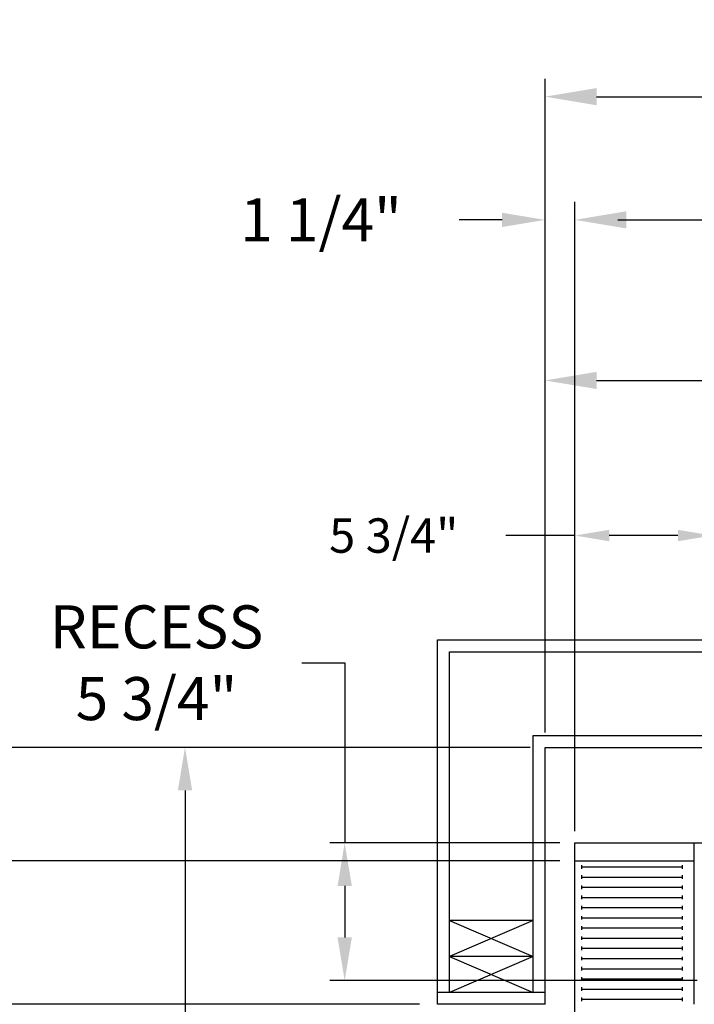
# Model space of a CAD drawing. Extents: x -239 to 414, y -91 to 242.
# Drawn here: x -17 to 12, y 44 to 85 of the extents above; entities that cross this region are included whole.
import ezdxf

# ---------------------------------------------------------------- set-up
doc = ezdxf.new("R2010")
doc.units = 0
doc.header["$LTSCALE"] = 10
doc.header["$MEASUREMENT"] = 0
doc.header["$PDMODE"] = 98
doc.layers.get('DEFPOINTS').update_dxf_attribs({"linetype": 'CONTINUOUS'})
for name, color, linetype in [('CAB', 7, 'CONTINUOUS'), ('DIM', 1, 'CONTINUOUS'), ('DOOR', 2, 'CONTINUOUS'), ('HW', 130, 'CONTINUOUS')]:
    doc.layers.add(name, color=color, linetype=linetype)
doc.styles.add('ROMANT', font='romant')
doc.styles.get("Standard").update_dxf_attribs({"font": 'SIMPLEX.shx', "width": 0.85})
doc.dimstyles.get("Standard").update_dxf_attribs({"dimscale": 16, "dimtxt": 0.09375, "dimasz": 0.09375, "dimexe": 0.0625, "dimexo": 0.0625, "dimgap": 0.0625, "dimtad": 0, "dimtih": 1, "dimtoh": 1, "dimdec": 4, "dimzin": 4, "dimdsep": 46, "dimtxsty": 'Standard', "dimcen": 0.0625, "dimadec": 0, "dimazin": 0, "dimtfac": 1, "dimtdec": 4, "dimtofl": 0, "dimtmove": 0, "dimatfit": 3, "dimfxl": 1, "dimtolj": 1, "dimtzin": 0, "dimarcsym": 0})

# ---------------------------------------------------------------- blocks, each defined once
blk = doc.blocks.new('*D82')
at = {"layer": 'DEFPOINTS', "color": 0, "transparency": 16777216}
for p in [(57, 76.824), (6.5, 50.75), (57, 45.579)]:
    blk.add_point(p, dxfattribs=at)
at = {"layer": 'DIM', "color": 0, "lineweight": -2, "transparency": 16777216}
for p, q in [((6.5, 51.5), (6.5, 77.574)), ((57, 46.329), (57, 77.574)), ((8.656, 76.824), (20.396, 76.824)), ((54.844, 76.824), (43.104, 76.824))]:
    blk.add_line(p, q, dxfattribs=at)
at = {"layer": 'DIM', "color": 0, "transparency": 16777216}
for points in [[(8.656, 77.183), (8.656, 76.464), (6.5, 76.824)], [(54.844, 77.183), (54.844, 76.464), (57, 76.824)]]:
    blk.add_solid(points, dxfattribs=at)
at = {"layer": 'DIM', "color": 0, "transparency": 16777216, "insert": (31.75, 76.824), "char_height": 2.16, "attachment_point": 5}
blk.add_mtext('\\A1;(50 1/2") O.D.', dxfattribs=at)
blk = doc.blocks.new('*D83')
at = {"layer": 'DEFPOINTS', "color": 0, "transparency": 16777216}
for p in [(31.75, 70.106), (31.75, 59.97), (5.25, 54.75)]:
    blk.add_point(p, dxfattribs=at)
at = {"layer": 'DIM', "color": 0, "lineweight": -2, "transparency": 16777216}
for p, q in [((5.25, 55.5), (5.25, 70.856)), ((31.75, 60.72), (31.75, 70.856)), ((7.406, 70.106), (12.052, 70.106)), ((29.594, 70.106), (26.716, 70.106))]:
    blk.add_line(p, q, dxfattribs=at)
at = {"layer": 'DIM', "color": 0, "transparency": 16777216}
for points in [[(7.406, 70.465), (7.406, 69.746), (5.25, 70.106)], [(29.594, 70.465), (29.594, 69.746), (31.75, 70.106)]]:
    blk.add_solid(points, dxfattribs=at)
at = {"layer": 'DIM', "color": 0, "transparency": 16777216, "insert": (19.384, 70.106), "char_height": 2.16, "attachment_point": 5}
blk.add_mtext('\\A1;26 1/2"\\PC/L RAIL', dxfattribs=at)
blk = doc.blocks.new('*D84')
at = {"layer": 'DEFPOINTS', "color": 0, "transparency": 16777216}
for p in [(60, 81.979), (5.25, 54.75), (60, 54.75)]:
    blk.add_point(p, dxfattribs=at)
at = {"layer": 'DIM', "color": 0, "lineweight": -2, "transparency": 16777216}
for p, q in [((5.25, 55.5), (5.25, 82.729)), ((60, 55.5), (60, 82.729)), ((7.406, 81.979), (38.241, 81.979)), ((57.844, 81.979), (51.77, 81.979))]:
    blk.add_line(p, q, dxfattribs=at)
at = {"layer": 'DIM', "color": 0, "transparency": 16777216}
for points in [[(7.406, 82.338), (7.406, 81.62), (5.25, 81.979)], [(57.844, 82.338), (57.844, 81.62), (60, 81.979)]]:
    blk.add_solid(points, dxfattribs=at)
at = {"layer": 'DIM', "color": 0, "transparency": 16777216, "insert": (45.005, 81.979), "char_height": 2.16, "attachment_point": 5}
blk.add_mtext('\\A1;54 3/4"', dxfattribs=at)
blk = doc.blocks.new('*D88')
at = {"layer": 'DEFPOINTS', "color": 0, "transparency": 16777216}
for p in [(-21.123, 50), (6.5, 50), (7.438, 41.875)]:
    blk.add_point(p, dxfattribs=at)
at = {"layer": 'DIM', "color": 0, "lineweight": -2, "transparency": 16777216}
for p, q in [((-21.123, 51.797), (-21.123, 53.594)), ((5.875, 50), (-21.748, 50)), ((6.813, 41.875), (-21.748, 41.875)), ((-21.123, 40.078), (-21.123, 38.281))]:
    blk.add_line(p, q, dxfattribs=at)
at = {"layer": 'DIM', "color": 0, "transparency": 16777216}
for points in [[(-21.422, 51.797), (-20.823, 51.797), (-21.123, 50)], [(-21.422, 40.078), (-20.823, 40.078), (-21.123, 41.875)]]:
    blk.add_solid(points, dxfattribs=at)
at = {"layer": 'DIM', "color": 0, "transparency": 16777216, "insert": (-21.123, 46.362), "char_height": 1.8, "attachment_point": 5, "style": 'ROMANT'}
blk.add_mtext('\\A1;8 1/8"', dxfattribs=at)
blk = doc.blocks.new('*D89')
at = {"layer": 'DEFPOINTS', "color": 0, "transparency": 16777216}
for p in [(6.5, 50.75), (-3.135, 45), (12.25, 45)]:
    blk.add_point(p, dxfattribs=at)
at = {"layer": 'DIM', "color": 0, "lineweight": -2, "transparency": 16777216}
for p, q in [((-4.932, 58.292), (-3.135, 58.292)), ((-3.135, 58.292), (-3.135, 50.75)), ((5.875, 50.75), (-3.76, 50.75)), ((-3.135, 48.953), (-3.135, 46.797)), ((11.625, 45), (-3.76, 45))]:
    blk.add_line(p, q, dxfattribs=at)
at = {"layer": 'DIM', "color": 0, "transparency": 16777216}
for points in [[(-3.434, 48.953), (-2.835, 48.953), (-3.135, 50.75)], [(-3.434, 46.797), (-2.835, 46.797), (-3.135, 45)]]:
    blk.add_solid(points, dxfattribs=at)
at = {"layer": 'DIM', "color": 0, "transparency": 16777216, "insert": (-11.012, 58.292), "char_height": 1.8, "attachment_point": 5, "style": 'ROMANT'}
blk.add_mtext('\\A1;RECESS\\P5 3/4"', dxfattribs=at)
blk = doc.blocks.new('*D90')
at = {"layer": 'DEFPOINTS', "color": 0, "transparency": 16777216}
for p in [(-37.189, 54.75), (5.25, 54.75), (0.75, 44)]:
    blk.add_point(p, dxfattribs=at)
at = {"layer": 'DIM', "color": 0, "lineweight": -2, "transparency": 16777216}
for p, q in [((-37.189, 56.906), (-37.189, 59.063)), ((4.5, 54.75), (-37.939, 54.75)), ((0, 44), (-37.939, 44)), ((-37.189, 41.844), (-37.189, 39.688))]:
    blk.add_line(p, q, dxfattribs=at)
at = {"layer": 'DIM', "color": 0, "transparency": 16777216}
for points in [[(-37.549, 56.906), (-36.83, 56.906), (-37.189, 54.75)], [(-37.549, 41.844), (-36.83, 41.844), (-37.189, 44)]]:
    blk.add_solid(points, dxfattribs=at)
at = {"layer": 'DIM', "color": 0, "transparency": 16777216, "insert": (-37.189, 49.375), "char_height": 2.16, "attachment_point": 5}
blk.add_mtext('\\A1;10 3/4"', dxfattribs=at)
blk = doc.blocks.new('*D91')
at = {"layer": 'DEFPOINTS', "color": 0, "transparency": 16777216}
for p in [(12.25, 63.615), (6.5, 50.75), (12.25, 50.75)]:
    blk.add_point(p, dxfattribs=at)
at = {"layer": 'DIM', "color": 0, "lineweight": -2, "transparency": 16777216}
for p, q in [((6.5, 51.25), (6.5, 64.115)), ((12.25, 51.25), (12.25, 64.115)), ((6.5, 63.615), (3.613, 63.615)), ((10.813, 63.615), (7.938, 63.615))]:
    blk.add_line(p, q, dxfattribs=at)
at = {"layer": 'DIM', "color": 0, "transparency": 16777216}
for points in [[(7.938, 63.855), (7.938, 63.376), (6.5, 63.615)], [(10.813, 63.855), (10.813, 63.376), (12.25, 63.615)]]:
    blk.add_solid(points, dxfattribs=at)
at = {"layer": 'DIM', "color": 0, "transparency": 16777216, "insert": (-1.08, 63.615), "char_height": 1.44, "attachment_point": 5, "style": 'ROMANT'}
blk.add_mtext('\\A1;5 3/4"', dxfattribs=at)
blk = doc.blocks.new('*D92')
at = {"layer": 'DEFPOINTS', "color": 0, "transparency": 16777216}
for p in [(5.25, 76.824), (5.25, 54.75), (6.5, 50.75)]:
    blk.add_point(p, dxfattribs=at)
at = {"layer": 'DIM', "color": 0, "lineweight": -2, "transparency": 16777216}
for p, q in [((5.25, 55.375), (5.25, 77.449)), ((6.5, 51.375), (6.5, 77.449)), ((3.453, 76.824), (1.656, 76.824)), ((8.297, 76.824), (10.094, 76.824))]:
    blk.add_line(p, q, dxfattribs=at)
at = {"layer": 'DIM', "color": 0, "transparency": 16777216}
for points in [[(3.453, 77.123), (3.453, 76.524), (5.25, 76.824)], [(8.297, 77.123), (8.297, 76.524), (6.5, 76.824)]]:
    blk.add_solid(points, dxfattribs=at)
at = {"layer": 'DIM', "color": 0, "transparency": 16777216, "insert": (-4.124, 76.824), "char_height": 1.8, "attachment_point": 5, "style": 'ROMANT'}
blk.add_mtext('\\A1;1 1/4"', dxfattribs=at)
blk = doc.blocks.new('*D99')
at = {"layer": 'DEFPOINTS', "color": 0, "transparency": 16777216}
for p in [(5.25, 54.75), (-9.819, 26), (-6.95, 26)]:
    blk.add_point(p, dxfattribs=at)
at = {"layer": 'DIM', "color": 0, "lineweight": -2, "transparency": 16777216}
for p, q in [((4.625, 54.75), (-10.444, 54.75)), ((-9.819, 52.953), (-9.819, 39.945)), ((-9.819, 27.797), (-9.819, 31.984)), ((-7.575, 26), (-10.444, 26))]:
    blk.add_line(p, q, dxfattribs=at)
at = {"layer": 'DIM', "color": 0, "transparency": 16777216}
for points in [[(-10.118, 52.953), (-9.519, 52.953), (-9.819, 54.75)], [(-10.118, 27.797), (-9.519, 27.797), (-9.819, 26)]]:
    blk.add_solid(points, dxfattribs=at)
at = {"layer": 'DIM', "color": 0, "transparency": 16777216, "insert": (-9.819, 35.965), "char_height": 1.8, "attachment_point": 5}
blk.add_mtext('\\A1;C/L\\P28 3/4"', dxfattribs=at)

msp = doc.modelspace()

# ---------------------------------------------------------------- linework, layer by layer
at = {"layer": 'CAB'}
for p, q in [((6.5, 6), (6.5, 50.75)), ((6.5, 50.75), (12.25, 50.75)), ((11.5, 44), (11.5, 50.75)), ((6.5, 50), (11.5, 50)), ((6.79199, 49.67557), (6.79199, 49.82443)), ((6.79199, 49.75), (11, 49.75)), ((11, 49.67557), (11, 49.82443)), ((6.79199, 49.24963), (6.79199, 49.3985)), ((6.79199, 49.32406), (11, 49.32406)), ((11, 49.24963), (11, 49.3985)), ((6.79199, 48.8237), (6.79199, 48.97256)), ((6.79199, 48.89813), (11, 48.89813)), ((11, 48.8237), (11, 48.97256)), ((6.79199, 48.39776), (6.79199, 48.54662)), ((6.79199, 48.47219), (11, 48.47219)), ((11, 48.39776), (11, 48.54662)), ((6.79199, 47.97182), (6.79199, 48.12069)), ((6.79199, 48.04626), (11, 48.04626)), ((11, 47.97182), (11, 48.12069)), ((6.79199, 47.54589), (6.79199, 47.69475)), ((6.79199, 47.62032), (11, 47.62032)), ((11, 47.54589), (11, 47.69475)), ((6.79199, 47.11995), (6.79199, 47.26882)), ((6.79199, 47.19438), (11, 47.19438)), ((11, 47.11995), (11, 47.26882)), ((6.79199, 46.69401), (6.79199, 46.84288)), ((6.79199, 46.76845), (11, 46.76845)), ((11, 46.69401), (11, 46.84288)), ((6.79199, 46.26808), (6.79199, 46.41694)), ((6.79199, 46.34251), (11, 46.34251)), ((11, 46.26808), (11, 46.41694)), ((6.79199, 45.84214), (6.79199, 45.99101)), ((6.79199, 45.91657), (11, 45.91657)), ((11, 45.84214), (11, 45.99101)), ((6.79199, 45.41621), (6.79199, 45.56507)), ((6.79199, 45.49064), (11, 45.49064)), ((11, 45.41621), (11, 45.56507)), ((6.79199, 44.99027), (6.79199, 45.13913)), ((6.79199, 45.0647), (11, 45.0647)), ((11, 44.99027), (11, 45.13913)), ((6.79199, 44.56433), (6.79199, 44.7132)), ((6.79199, 44.63877), (11, 44.63877)), ((11, 44.56433), (11, 44.7132)), ((6.79199, 44.1384), (6.79199, 44.28726)), ((6.79199, 44.21283), (11, 44.21283)), ((11, 44.1384), (11, 44.28726))]:
    msp.add_line(p, q, dxfattribs=at)
at = {"layer": 'DOOR', "color": 2}
for p, q in [((5.25, 44.5), (0.75, 44.5)), ((5.25, 44), (0.75, 44))]:
    msp.add_line(p, q, dxfattribs=at)
at = {"layer": 'HW'}
for p, q in [((0.75, 59.25), (64.5, 59.25)), ((0.75, 44), (0.75, 59.25)), ((1.25, 58.75), (64, 58.75)), ((1.25, 44.5), (1.25, 58.75)), ((4.75, 55.25), (60.5, 55.25)), ((4.75, 44.5), (4.75, 55.25)), ((5.25, 54.75), (60, 54.75)), ((5.25, 44), (5.25, 54.75)), ((1.25, 47.5), (4.75, 46)), ((4.75, 47.5), (1.25, 46)), ((4.75, 47.5), (1.25, 47.5)), ((4.75, 46), (1.25, 44.5)), ((1.25, 46), (4.75, 44.5)), ((4.75, 46), (1.25, 46))]:
    msp.add_line(p, q, dxfattribs=at)

# ---------------------------------------------------------------- dimensions: what is measured, and where the dimension line sits
at = {"layer": 'DIM'}
for base, p1, p2, override, picture, middle in [((60, 81.97901), (5.25, 54.75), (60, 54.75), {"dimscale": 12, "dimtxt": 0.18, "dimasz": 0.179688, "dimgap": 0.09375, "dimlunit": 5, "dimpost": '"', "dimfrac": 2}, '*D84', (45.00544, 81.97901)), ((12.25, 63.61511), (6.5, 50.75), (12.25, 50.75), {"dimscale": 8, "dimtxt": 0.18, "dimasz": 0.179688, "dimgap": 0.09375, "dimlunit": 5, "dimpost": '"', "dimtxsty": 'ROMANT', "dimfrac": 2}, '*D91', (-1.08036, 63.61511))]:
    dim = msp.add_linear_dim(base=base, p1=p1, p2=p2, dimstyle='Standard', override=override, dxfattribs=at)
    dim.commit()
    dim.dimension.update_dxf_attribs({"geometry": picture, "text_midpoint": middle, "dimtype": 160})
for base, p1, p2, text, picture, middle in [((57, 76.82382), (6.5, 50.75), (57, 45.5785), '(<>) O.D.', '*D82', (31.75, 76.82382)), ((31.75, 70.10571), (5.25, 54.75), (31.75, 59.97008), '<>\\PC/L RAIL', '*D83', (19.384, 70.10571))]:
    dim = msp.add_linear_dim(base=base, p1=p1, p2=p2, text=text, dimstyle='Standard', override={"dimscale": 12, "dimtxt": 0.18, "dimasz": 0.179688, "dimgap": 0.09375, "dimlunit": 5, "dimpost": '"', "dimfrac": 2}, dxfattribs=at)
    dim.commit()
    dim.dimension.update_dxf_attribs({"geometry": picture, "text_midpoint": middle, "dimtype": 160})
dim = msp.add_linear_dim(base=(5.25, 76.82382), p1=(6.5, 50.75), p2=(5.25, 54.75), dimstyle='Standard', override={"dimscale": 10, "dimtxt": 0.18, "dimasz": 0.179688, "dimgap": 0.09375, "dimlunit": 5, "dimpost": '"', "dimtxsty": 'ROMANT', "dimfrac": 2}, dxfattribs=at)
dim.commit()
dim.dimension.update_dxf_attribs({"geometry": '*D92', "text_midpoint": (-4.12411, 76.82382)})
for base, p1, p2, angle, text, override, picture, middle in [((-3.13477, 45), (6.5, 50.75), (12.25, 45), 90, 'RECESS\\P<>', {"dimscale": 10, "dimtxt": 0.18, "dimasz": 0.179688, "dimgap": 0.09375, "dimlunit": 5, "dimpost": '"', "dimtxsty": 'ROMANT', "dimtmove": 1, "dimfrac": 2}, '*D89', (-4.67181, 58.29159)), ((-9.8188, 26), (5.25, 54.75), (-6.94966, 26), 270, 'C/L\\P<>', {"dimscale": 10, "dimtxt": 0.18, "dimasz": 0.179688, "dimgap": 0.09375, "dimlunit": 5, "dimpost": '"', "dimfrac": 2}, '*D99', (-9.8188, 35.96465))]:
    dim = msp.add_linear_dim(base=base, p1=p1, p2=p2, angle=angle, text=text, dimstyle='Standard', override=override, dxfattribs=at)
    dim.commit()
    dim.dimension.update_dxf_attribs({"geometry": picture, "text_midpoint": middle, "dimtype": 160})
for base, p1, p2, override, picture, middle in [((-37.18932, 54.75), (0.75, 44), (5.25, 54.75), {"dimscale": 12, "dimtxt": 0.18, "dimasz": 0.179688, "dimgap": 1, "dimlunit": 5, "dimpost": '"', "dimfrac": 2}, '*D90', (-37.18932, 49.375)), ((-21.12266, 50), (7.4375, 41.875), (6.5, 50), {"dimscale": 10, "dimtxt": 0.18, "dimasz": 0.179688, "dimgap": 0.09375, "dimlunit": 5, "dimpost": '"', "dimtxsty": 'ROMANT', "dimfrac": 2}, '*D88', (-21.12266, 46.36209))]:
    dim = msp.add_linear_dim(base=base, p1=p1, p2=p2, angle=90, dimstyle='Standard', override=override, dxfattribs=at)
    dim.commit()
    dim.dimension.update_dxf_attribs({"geometry": picture, "text_midpoint": middle, "dimtype": 160})

doc.saveas('drawing.dxf')
